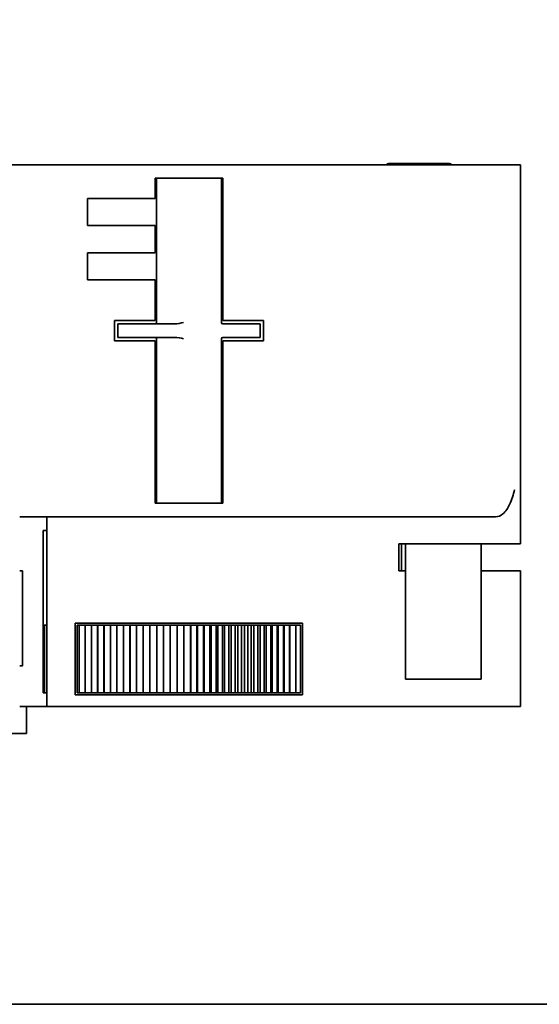
# Model space of a CAD drawing. Units: millimetres. Extents: x 35 to 2069, y 50 to 1460.
# Drawn here: x 440 to 479, y 1211 to 1284 of the extents above; entities that cross this region are included whole.
import ezdxf

# ---------------------------------------------------------------- set-up
doc = ezdxf.new("R2010")
doc.units = ezdxf.units.MM
doc.header["$LTSCALE"] = 5
doc.layers.add('Bemaßung (ISO)', color=7, linetype='Continuous', lineweight=9)
doc.layers.add('Sichtbar (ISO)', color=7, linetype='Continuous', lineweight=35)
doc.styles.add('MoltoLuce 2_5 mm', font='TSTARPRO-Regular.ttf')
doc.dimstyles.new('Standard (MoltoLuce)', dxfattribs={"dimscale": 5, "dimtxt": 2.5, "dimasz": 3.5, "dimexe": 1.1, "dimexo": 0, "dimgap": 0.8, "dimtad": 1, "dimrnd": 1e-08, "dimtxsty": 'MoltoLuce 2_5 mm', "dimcen": 0.09, "dimdle": 10, "dimclrd": 256, "dimclre": 256, "dimclrt": 256, "dimadec": 1, "dimazin": 2, "dimtfac": 1.4, "dimtmove": 0, "dimatfit": 3, "dimfxl": 1, "dimtolj": 1, "dimlwd": -1, "dimlwe": -1, "dimarcsym": 0})

# ---------------------------------------------------------------- blocks, each defined once
blk = doc.blocks.new('*D8')
at = {"layer": 'Bemaßung (ISO)'}
for p, q in [((423.989, 1230.775), (423.989, 1316.275)), ((1173.989, 1230.775), (1173.989, 1316.275)), ((441.489, 1310.775), (1156.489, 1310.775))]:
    blk.add_line(p, q, dxfattribs=at)
for points in [[(441.489, 1313.692), (441.489, 1307.858), (423.989, 1310.775)], [(1156.489, 1313.692), (1156.489, 1307.858), (1173.989, 1310.775)]]:
    blk.add_solid(points, dxfattribs=at)
at = {"layer": 'Defpoints', "color": 0}
for p in [(1173.989, 1310.775), (423.989, 1230.775), (1173.989, 1230.775)]:
    blk.add_point(p, dxfattribs=at)
at = {"layer": 'Bemaßung (ISO)', "insert": (786.497, 1327.556), "char_height": 12.5, "attachment_point": 1, "style": 'MoltoLuce 2_5 mm'}
blk.add_mtext('\\A1;750', dxfattribs=at)

msp = doc.modelspace()

# ---------------------------------------------------------------- linework, layer by layer
at = {"layer": 'Sichtbar (ISO)'}
for p, q in [((475.107, 1273.275), (409.489, 1273.275)), ((467.739, 1273.375), (472.239, 1273.375)), ((475.107, 1273.275), (477.044, 1273.275)), ((477.044, 1273.275), (477.489, 1273.275)), ((477.489, 1245.275), (477.489, 1273.275)), ((450.489, 1270.775), (450.489, 1272.275)), ((450.489, 1272.275), (455.489, 1272.275)), ((450.589, 1272.275), (450.589, 1261.625)), ((455.389, 1261.625), (455.389, 1272.275)), ((455.489, 1272.275), (455.489, 1261.775)), ((445.489, 1270.775), (450.489, 1270.775)), ((445.489, 1268.775), (445.489, 1270.775)), ((450.489, 1268.775), (445.489, 1268.775)), ((450.489, 1266.775), (450.489, 1268.775)), ((445.489, 1266.775), (450.489, 1266.775)), ((445.489, 1264.775), (445.489, 1266.775)), ((450.489, 1264.775), (445.489, 1264.775)), ((450.489, 1261.775), (450.489, 1264.775)), ((447.489, 1261.775), (450.489, 1261.775)), ((447.489, 1260.275), (447.489, 1261.775)), ((447.739, 1261.525), (448.239, 1261.525)), ((447.739, 1261.525), (447.739, 1260.525)), ((448.239, 1261.525), (451.948, 1261.525)), ((455.489, 1261.775), (458.489, 1261.775)), ((455.489, 1261.525), (457.739, 1261.525)), ((457.739, 1261.525), (458.239, 1261.525)), ((458.239, 1260.525), (458.239, 1261.525)), ((458.489, 1261.775), (458.489, 1260.275)), ((450.489, 1260.275), (447.489, 1260.275)), ((448.239, 1260.525), (447.739, 1260.525)), ((451.948, 1260.525), (448.239, 1260.525)), ((450.489, 1249.275), (450.489, 1260.275)), ((450.589, 1260.425), (450.589, 1248.275)), ((455.389, 1248.275), (455.389, 1260.425)), ((457.739, 1260.525), (455.489, 1260.525)), ((455.489, 1260.275), (455.489, 1249.275)), ((458.489, 1260.275), (455.489, 1260.275)), ((458.239, 1260.525), (457.739, 1260.525)), ((450.489, 1250.075), (450.589, 1250.075)), ((455.389, 1250.075), (455.489, 1250.075)), ((450.489, 1248.275), (450.489, 1249.275)), ((455.489, 1249.275), (455.489, 1248.275)), ((455.489, 1248.275), (450.489, 1248.275)), ((440.489, 1247.275), (442.489, 1247.275)), ((442.489, 1233.275), (442.489, 1247.275)), ((442.489, 1247.275), (463.489, 1247.275)), ((475.633, 1247.275), (463.489, 1247.275)), ((442.489, 1246.275), (442.221, 1246.275)), ((442.221, 1234.275), (442.221, 1246.275)), ((468.489, 1243.275), (468.489, 1245.275)), ((468.685, 1245.275), (468.489, 1245.275)), ((468.685, 1245.275), (468.689, 1245.275)), ((468.995, 1245.275), (468.689, 1245.275)), ((468.689, 1245.275), (468.689, 1243.275)), ((471.23, 1245.275), (468.995, 1245.275)), ((468.995, 1235.275), (468.995, 1245.275)), ((471.96, 1245.275), (471.23, 1245.275)), ((474.569, 1245.275), (471.96, 1245.275)), ((477.489, 1245.275), (474.569, 1245.275)), ((474.569, 1235.275), (474.569, 1245.275)), ((440.688, 1243.275), (440.489, 1243.275)), ((440.688, 1243.275), (440.688, 1236.275)), ((468.489, 1243.275), (468.685, 1243.275)), ((468.685, 1243.275), (468.689, 1243.275)), ((468.689, 1243.275), (468.995, 1243.275)), ((474.569, 1243.275), (477.489, 1243.275)), ((477.489, 1233.275), (477.489, 1243.275)), ((442.221, 1239.275), (442.307, 1239.275)), ((442.307, 1239.275), (442.307, 1234.275)), ((442.307, 1239.275), (442.309, 1239.275)), ((442.309, 1239.275), (442.489, 1239.275)), ((442.309, 1234.275), (442.309, 1239.275)), ((444.592, 1234.125), (444.592, 1239.425)), ((444.592, 1239.425), (461.385, 1239.425)), ((444.742, 1239.275), (444.873, 1239.275)), ((444.742, 1234.275), (444.742, 1239.275)), ((444.873, 1239.275), (444.873, 1234.275)), ((444.873, 1239.275), (444.875, 1239.275)), ((444.875, 1234.275), (444.875, 1239.275)), ((444.875, 1239.275), (445.325, 1239.275)), ((445.325, 1239.275), (445.325, 1234.275)), ((445.325, 1239.275), (445.327, 1239.275)), ((445.327, 1239.275), (445.782, 1239.275)), ((445.327, 1234.275), (445.327, 1239.275)), ((445.782, 1239.275), (445.782, 1234.275)), ((445.782, 1239.275), (445.785, 1239.275)), ((445.785, 1239.275), (446.246, 1239.275)), ((445.785, 1234.275), (445.785, 1239.275)), ((446.246, 1239.275), (446.246, 1234.275)), ((446.246, 1239.275), (446.248, 1239.275)), ((446.248, 1239.275), (446.714, 1239.275)), ((446.248, 1234.275), (446.248, 1239.275)), ((446.714, 1239.275), (446.714, 1234.275)), ((446.714, 1239.275), (446.717, 1239.275)), ((446.717, 1239.275), (447.188, 1239.275)), ((446.717, 1234.275), (446.717, 1239.275)), ((447.188, 1239.275), (447.188, 1234.275)), ((447.188, 1239.275), (447.19, 1239.275)), ((447.19, 1239.275), (447.666, 1239.275)), ((447.19, 1234.275), (447.19, 1239.275)), ((447.666, 1239.275), (447.666, 1234.275)), ((447.666, 1239.275), (447.668, 1239.275)), ((447.668, 1239.275), (448.148, 1239.275)), ((447.668, 1234.275), (447.668, 1239.275)), ((448.148, 1239.275), (448.148, 1234.275)), ((448.148, 1239.275), (448.15, 1239.275)), ((448.15, 1239.275), (448.634, 1239.275)), ((448.15, 1234.275), (448.15, 1239.275)), ((448.634, 1239.275), (448.634, 1234.275)), ((448.634, 1239.275), (448.636, 1239.275)), ((448.636, 1239.275), (449.123, 1239.275)), ((448.636, 1234.275), (448.636, 1239.275)), ((449.123, 1239.275), (449.123, 1234.275)), ((449.123, 1239.275), (449.126, 1239.275)), ((449.126, 1239.275), (449.616, 1239.275)), ((449.126, 1234.275), (449.126, 1239.275)), ((449.616, 1239.275), (449.616, 1234.275)), ((449.616, 1239.275), (449.618, 1239.275)), ((449.618, 1239.275), (450.111, 1239.275)), ((449.618, 1234.275), (449.618, 1239.275)), ((450.111, 1239.275), (450.111, 1234.275)), ((450.111, 1239.275), (450.113, 1239.275)), ((450.113, 1239.275), (450.608, 1239.275)), ((450.113, 1234.275), (450.113, 1239.275)), ((450.608, 1239.275), (450.608, 1234.275)), ((450.608, 1239.275), (450.611, 1239.275)), ((450.611, 1239.275), (451.107, 1239.275)), ((450.611, 1234.275), (450.611, 1239.275)), ((451.107, 1239.275), (451.107, 1234.275)), ((451.107, 1239.275), (451.11, 1239.275)), ((451.11, 1239.275), (451.608, 1239.275)), ((451.11, 1234.275), (451.11, 1239.275)), ((451.608, 1239.275), (451.608, 1234.275)), ((451.608, 1239.275), (451.61, 1239.275)), ((451.61, 1239.275), (452.109, 1239.275)), ((451.61, 1234.275), (451.61, 1239.275)), ((452.109, 1239.275), (452.109, 1234.275)), ((452.109, 1239.275), (452.112, 1239.275)), ((452.112, 1239.275), (452.612, 1239.275)), ((452.112, 1234.275), (452.112, 1239.275)), ((452.612, 1239.275), (452.612, 1234.275)), ((452.612, 1239.275), (452.614, 1239.275)), ((452.614, 1239.275), (453.107, 1239.275)), ((452.614, 1234.275), (452.614, 1239.275)), ((453.107, 1239.275), (453.114, 1239.275)), ((453.107, 1239.275), (453.107, 1234.275)), ((453.114, 1239.275), (453.114, 1234.275)), ((453.114, 1239.275), (453.117, 1239.275)), ((453.117, 1239.275), (453.582, 1239.275)), ((453.117, 1234.275), (453.117, 1239.275)), ((453.582, 1239.275), (453.617, 1239.275)), ((453.582, 1239.275), (453.582, 1234.275)), ((453.617, 1239.275), (453.617, 1234.275)), ((453.617, 1239.275), (453.619, 1239.275)), ((453.619, 1239.275), (454.056, 1239.275)), ((453.619, 1234.275), (453.619, 1239.275)), ((454.056, 1239.275), (454.119, 1239.275)), ((454.056, 1239.275), (454.056, 1234.275)), ((454.119, 1239.275), (454.119, 1234.275)), ((454.119, 1239.275), (454.121, 1239.275)), ((454.121, 1239.275), (454.529, 1239.275)), ((454.121, 1234.275), (454.121, 1239.275)), ((454.529, 1239.275), (454.62, 1239.275)), ((454.529, 1239.275), (454.529, 1234.275)), ((454.62, 1239.275), (454.62, 1234.275)), ((454.62, 1239.275), (454.623, 1239.275)), ((454.623, 1239.275), (455.001, 1239.275)), ((454.623, 1234.275), (454.623, 1239.275)), ((455.001, 1239.275), (455.12, 1239.275)), ((455.001, 1239.275), (455.001, 1234.275)), ((455.12, 1239.275), (455.12, 1234.275)), ((455.12, 1239.275), (455.122, 1239.275)), ((455.122, 1239.275), (455.472, 1239.275)), ((455.122, 1234.275), (455.122, 1239.275)), ((455.472, 1239.275), (455.618, 1239.275)), ((455.472, 1239.275), (455.472, 1234.275)), ((455.618, 1239.275), (455.618, 1234.275)), ((455.618, 1239.275), (455.621, 1239.275)), ((455.621, 1239.275), (455.941, 1239.275)), ((455.621, 1234.275), (455.621, 1239.275)), ((455.941, 1239.275), (456.114, 1239.275)), ((455.941, 1239.275), (455.941, 1234.275)), ((456.114, 1239.275), (456.114, 1234.275)), ((456.114, 1239.275), (456.117, 1239.275)), ((456.117, 1239.275), (456.407, 1239.275)), ((456.117, 1234.275), (456.117, 1239.275)), ((456.407, 1239.275), (456.608, 1239.275)), ((456.407, 1239.275), (456.407, 1234.275)), ((456.608, 1239.275), (456.608, 1234.275)), ((456.608, 1239.275), (456.61, 1239.275)), ((456.61, 1239.275), (456.871, 1239.275)), ((456.61, 1234.275), (456.61, 1239.275)), ((456.871, 1239.275), (457.099, 1239.275)), ((456.871, 1239.275), (456.871, 1234.275)), ((457.099, 1239.275), (457.099, 1234.275)), ((457.099, 1239.275), (457.101, 1239.275)), ((457.101, 1239.275), (457.331, 1239.275)), ((457.101, 1234.275), (457.101, 1239.275)), ((457.331, 1239.275), (457.587, 1239.275)), ((457.331, 1239.275), (457.331, 1234.275)), ((457.587, 1239.275), (457.587, 1234.275)), ((457.587, 1239.275), (457.589, 1239.275)), ((457.589, 1239.275), (457.788, 1239.275)), ((457.589, 1234.275), (457.589, 1239.275)), ((457.788, 1239.275), (458.071, 1239.275)), ((457.788, 1239.275), (457.788, 1234.275)), ((458.071, 1239.275), (458.071, 1234.275)), ((458.071, 1239.275), (458.073, 1239.275)), ((458.073, 1239.275), (458.242, 1239.275)), ((458.073, 1234.275), (458.073, 1239.275)), ((458.242, 1239.275), (458.551, 1239.275)), ((458.242, 1239.275), (458.242, 1234.275)), ((458.551, 1239.275), (458.551, 1234.275)), ((458.551, 1239.275), (458.553, 1239.275)), ((458.553, 1239.275), (458.691, 1239.275)), ((458.553, 1234.275), (458.553, 1239.275)), ((458.691, 1239.275), (459.027, 1239.275)), ((458.691, 1239.275), (458.691, 1234.275)), ((459.027, 1239.275), (459.027, 1234.275)), ((459.027, 1239.275), (459.029, 1239.275)), ((459.029, 1239.275), (459.136, 1239.275)), ((459.029, 1234.275), (459.029, 1239.275)), ((459.136, 1239.275), (459.498, 1239.275)), ((459.136, 1239.275), (459.136, 1234.275)), ((459.498, 1239.275), (459.498, 1234.275)), ((459.498, 1239.275), (459.5, 1239.275)), ((459.5, 1239.275), (459.576, 1239.275)), ((459.5, 1234.275), (459.5, 1239.275)), ((459.576, 1239.275), (459.964, 1239.275)), ((459.576, 1239.275), (459.576, 1234.275)), ((459.964, 1239.275), (459.964, 1234.275)), ((459.964, 1239.275), (459.966, 1239.275)), ((459.966, 1239.275), (460.011, 1239.275)), ((459.966, 1234.275), (459.966, 1239.275)), ((460.011, 1239.275), (460.424, 1239.275)), ((460.011, 1239.275), (460.011, 1234.275)), ((460.424, 1239.275), (460.424, 1234.275)), ((460.424, 1239.275), (460.427, 1239.275)), ((460.427, 1239.275), (460.441, 1239.275)), ((460.427, 1234.275), (460.427, 1239.275)), ((460.441, 1239.275), (460.879, 1239.275)), ((460.441, 1239.275), (460.441, 1234.275)), ((460.879, 1239.275), (460.879, 1234.275)), ((460.879, 1239.275), (460.882, 1239.275)), ((460.882, 1239.275), (461.235, 1239.275)), ((460.882, 1234.275), (460.882, 1239.275)), ((461.235, 1239.275), (461.235, 1234.275)), ((461.385, 1239.425), (461.385, 1234.125)), ((440.489, 1236.275), (440.688, 1236.275)), ((468.995, 1235.275), (471.23, 1235.275)), ((471.23, 1235.275), (471.96, 1235.275)), ((471.96, 1235.275), (474.569, 1235.275)), ((442.221, 1234.275), (442.445, 1234.275)), ((442.489, 1234.275), (442.445, 1234.275)), ((461.385, 1234.125), (444.592, 1234.125)), ((444.873, 1234.275), (444.742, 1234.275)), ((444.873, 1234.275), (444.875, 1234.275)), ((445.325, 1234.275), (444.875, 1234.275)), ((445.325, 1234.275), (445.327, 1234.275)), ((445.782, 1234.275), (445.327, 1234.275)), ((445.782, 1234.275), (445.785, 1234.275)), ((446.246, 1234.275), (445.785, 1234.275)), ((446.246, 1234.275), (446.248, 1234.275)), ((446.714, 1234.275), (446.248, 1234.275)), ((446.714, 1234.275), (446.717, 1234.275)), ((447.188, 1234.275), (446.717, 1234.275)), ((447.188, 1234.275), (447.19, 1234.275)), ((447.666, 1234.275), (447.19, 1234.275)), ((447.666, 1234.275), (447.668, 1234.275)), ((448.148, 1234.275), (447.668, 1234.275)), ((448.148, 1234.275), (448.15, 1234.275)), ((448.634, 1234.275), (448.15, 1234.275)), ((448.634, 1234.275), (448.636, 1234.275)), ((449.123, 1234.275), (448.636, 1234.275)), ((449.123, 1234.275), (449.126, 1234.275)), ((449.616, 1234.275), (449.126, 1234.275)), ((449.616, 1234.275), (449.618, 1234.275)), ((450.111, 1234.275), (449.618, 1234.275)), ((450.111, 1234.275), (450.113, 1234.275)), ((450.608, 1234.275), (450.113, 1234.275)), ((450.608, 1234.275), (450.611, 1234.275)), ((451.107, 1234.275), (450.611, 1234.275)), ((451.107, 1234.275), (451.11, 1234.275)), ((451.608, 1234.275), (451.11, 1234.275)), ((451.608, 1234.275), (451.61, 1234.275)), ((452.109, 1234.275), (451.61, 1234.275)), ((452.109, 1234.275), (452.112, 1234.275)), ((452.612, 1234.275), (452.112, 1234.275)), ((452.612, 1234.275), (452.614, 1234.275)), ((453.107, 1234.275), (452.614, 1234.275)), ((453.114, 1234.275), (453.107, 1234.275)), ((453.114, 1234.275), (453.117, 1234.275)), ((453.582, 1234.275), (453.117, 1234.275)), ((453.617, 1234.275), (453.582, 1234.275)), ((453.617, 1234.275), (453.619, 1234.275)), ((454.056, 1234.275), (453.619, 1234.275)), ((454.119, 1234.275), (454.056, 1234.275)), ((454.119, 1234.275), (454.121, 1234.275)), ((454.529, 1234.275), (454.121, 1234.275)), ((454.62, 1234.275), (454.529, 1234.275)), ((454.62, 1234.275), (454.623, 1234.275)), ((455.001, 1234.275), (454.623, 1234.275)), ((455.12, 1234.275), (455.001, 1234.275)), ((455.12, 1234.275), (455.122, 1234.275)), ((455.472, 1234.275), (455.122, 1234.275)), ((455.618, 1234.275), (455.472, 1234.275)), ((455.618, 1234.275), (455.621, 1234.275)), ((455.941, 1234.275), (455.621, 1234.275)), ((456.114, 1234.275), (455.941, 1234.275)), ((456.114, 1234.275), (456.117, 1234.275)), ((456.407, 1234.275), (456.117, 1234.275)), ((456.608, 1234.275), (456.407, 1234.275)), ((456.608, 1234.275), (456.61, 1234.275)), ((456.871, 1234.275), (456.61, 1234.275)), ((457.099, 1234.275), (456.871, 1234.275)), ((457.099, 1234.275), (457.101, 1234.275)), ((457.331, 1234.275), (457.101, 1234.275)), ((457.587, 1234.275), (457.331, 1234.275)), ((457.587, 1234.275), (457.589, 1234.275)), ((457.788, 1234.275), (457.589, 1234.275)), ((458.071, 1234.275), (457.788, 1234.275)), ((458.071, 1234.275), (458.073, 1234.275)), ((458.242, 1234.275), (458.073, 1234.275)), ((458.551, 1234.275), (458.242, 1234.275)), ((458.551, 1234.275), (458.553, 1234.275)), ((458.691, 1234.275), (458.553, 1234.275)), ((459.027, 1234.275), (458.691, 1234.275)), ((459.027, 1234.275), (459.029, 1234.275)), ((459.136, 1234.275), (459.029, 1234.275)), ((459.498, 1234.275), (459.136, 1234.275)), ((459.498, 1234.275), (459.5, 1234.275)), ((459.576, 1234.275), (459.5, 1234.275)), ((459.964, 1234.275), (459.576, 1234.275)), ((459.964, 1234.275), (459.966, 1234.275)), ((460.011, 1234.275), (459.966, 1234.275)), ((460.424, 1234.275), (460.011, 1234.275)), ((460.424, 1234.275), (460.427, 1234.275)), ((460.441, 1234.275), (460.427, 1234.275)), ((460.879, 1234.275), (460.441, 1234.275)), ((460.879, 1234.275), (460.882, 1234.275)), ((461.235, 1234.275), (460.882, 1234.275)), ((442.489, 1233.275), (440.489, 1233.275)), ((440.989, 1233.275), (440.989, 1231.275)), ((442.489, 1233.275), (463.489, 1233.275)), ((477.489, 1233.275), (463.489, 1233.275)), ((440.989, 1231.275), (437.989, 1231.275)), ((1362.239, 1211.275), (235.739, 1211.275))]:
    msp.add_line(p, q, dxfattribs=at)
for centre, radius, start, end in [((467.739, 1273.175), 0.2, 90, 150), ((472.239, 1273.175), 0.2, 30, 90), ((450.489, 1261.625), 0.1, 270, 0), ((455.489, 1261.625), 0.1, 180, 270), ((450.489, 1260.425), 0.1, 0, 90), ((455.489, 1260.425), 0.1, 90, 180)]:
    msp.add_arc(centre, radius, start, end, dxfattribs=at)
for points in [[(451.948, 1261.525), (452.152, 1261.525), (452.39, 1261.581), (452.589, 1261.625)], [(452.589, 1260.425), (452.39, 1260.47), (452.152, 1260.525), (451.948, 1260.525)]]:
    msp.add_open_spline(points, degree=3, dxfattribs=at)
msp.add_open_spline([(475.633, 1247.275), (475.833, 1247.275), (476.015, 1247.351), (476.39, 1247.663), (476.549, 1247.928), (476.831, 1248.534), (476.951, 1248.932), (477.043, 1249.272), (477.044, 1249.274), (477.044, 1249.275)], degree=3, knots=[0.671155, 0.671155, 0.671155, 0.671155, 0.72852, 0.72852, 0.804644, 0.804644, 0.9051894, 0.9051894, 0.9056495, 0.9056495, 0.9056495, 0.9056495], dxfattribs=at)

# ---------------------------------------------------------------- dimensions: what is measured, and where the dimension line sits
at = {"layer": 'Bemaßung (ISO)'}
dim = msp.add_linear_dim(base=(1173.989, 1310.775), p1=(423.989, 1230.775), p2=(1173.989, 1230.775), angle=180, dimstyle='Standard (MoltoLuce)', override={"dimgap": 0.8, "dimdec": 2, "dimtol": 0, "dimlim": 0, "dimtp": 0, "dimtm": 0, "dimtdec": 2, "dimtofl": 0, "dimatfit": 1}, dxfattribs=at)
dim.commit()
dim.dimension.update_dxf_attribs({"geometry": '*D8', "text_midpoint": (798.989, 1310.775), "dimtype": 160})

doc.saveas('drawing.dxf')
